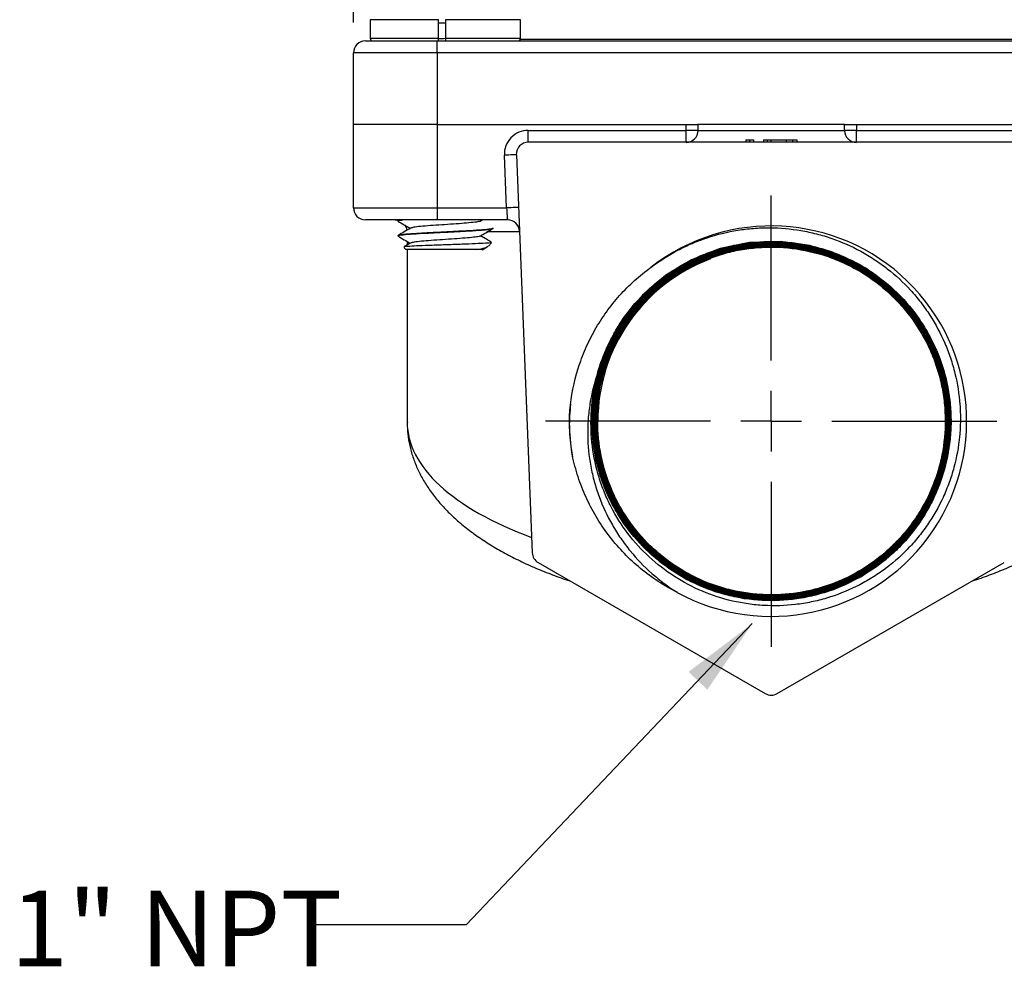
# Model space of a CAD drawing. Units: inches. Extents: x 0.2 to 10.8, y 0.2 to 8.3.
# Drawn here: x 8.2 to 9.9, y 2.6 to 4.1 of the extents above; entities that cross this region are included whole.
import ezdxf

# ---------------------------------------------------------------- set-up
doc = ezdxf.new("R2010")
doc.units = ezdxf.units.IN
doc.header["$MEASUREMENT"] = 0
doc.layers.add('SKETCH', color=7, linetype='Continuous')
doc.styles.add('SLDTEXTSTYLE0', font='TXT', dxfattribs={"width": 0.75})
doc.dimstyles.new('SLDDIMSTYLE0', dxfattribs={"dimtxt": 0.125, "dimasz": 0.13, "dimexe": 0, "dimexo": 0.0625, "dimgap": 0.03125, "dimtad": 0, "dimtih": 1, "dimtoh": 1, "dimlfac": 2, "dimrnd": 1e-09, "dimzin": 12, "dimdsep": 46, "dimtxsty": 'SLDTEXTSTYLE0', "dimsah": 1, "dimcen": 0.09, "dimadec": 0, "dimazin": 3, "dimtfac": 1, "dimtofl": 0, "dimtmove": 0, "dimatfit": 3, "dimfxl": 0, "dimfrac": 2, "dimtolj": 1, "dimtzin": 12, "dimarcsym": 0})
doc.dimstyles.new('SLDDIMSTYLE1', dxfattribs={"dimtxt": 0.18, "dimasz": 0.13, "dimexe": 0, "dimexo": 0.0625, "dimgap": 0, "dimtad": 0, "dimtih": 1, "dimtoh": 1, "dimdec": 0, "dimrnd": 1e-09, "dimzin": 0, "dimdsep": 46, "dimtxsty": 'Standard', "dimsah": 1, "dimcen": 0.09, "dimadec": 0, "dimazin": 0, "dimtfac": 0.13, "dimtdec": 0, "dimtofl": 0, "dimtmove": 0, "dimatfit": 3, "dimfxl": 0, "dimfrac": 2, "dimtolj": 1, "dimtzin": 0, "dimarcsym": 0})

# ---------------------------------------------------------------- blocks, each defined once
blk = doc.blocks.new('_D')
at = {"layer": 'SKETCH'}
for p, q in [((8.7939, 4.1297), (8.7939, 5.9862)), ((10.1719, 4.1297), (10.1719, 5.9862)), ((9.5087, 5.9604), (9.4706, 5.9604)), ((9.4706, 5.9604), (9.4706, 5.762)), ((9.832, 5.9604), (9.87, 5.9604)), ((9.87, 5.9604), (9.87, 5.762)), ((8.7939, 5.8612), (9.0323, 5.8612)), ((10.1719, 5.8612), (9.9335, 5.8612)), ((9.4706, 5.762), (9.5087, 5.762)), ((9.87, 5.762), (9.832, 5.762))]:
    blk.add_line(p, q, dxfattribs=at)
for points in [[(8.7939, 5.8612), (8.9239, 5.8412), (8.9239, 5.8812)], [(10.1719, 5.8612), (10.0419, 5.8812), (10.0419, 5.8412)]]:
    blk.add_solid(points, dxfattribs=at)
at = {"layer": 'SKETCH', "char_height": 0.125, "attachment_point": 1, "style": 'SLDTEXTSTYLE0'}
for s, insert in [('2.76"', (9.0577, 5.9231)), ('70.0', (9.5087, 5.9231))]:
    blk.add_mtext(s, dxfattribs=dict(at, insert=insert))
blk = doc.blocks.new('SW_CENTERMARKSYMBOL_0')
at = {"layer": 'SKETCH', "color": 0}
for p, q in [((0, 0.1), (0, 0.3722)), ((0, 0), (0, 0.05)), ((-0.1, 0), (-0.3722, 0)), ((0, 0), (-0.05, 0)), ((0, 0), (0, -0.05)), ((0, 0), (0.05, 0)), ((0.1, 0), (0.3722, 0)), ((0, -0.1), (0, -0.3722))]:
    blk.add_line(p, q, dxfattribs=at)

msp = doc.modelspace()

# ---------------------------------------------------------------- linework, layer by layer
at = {"color": 7, "linetype": 'Continuous', "lineweight": 25}
for p, q in [((8.8215, 4.1344), (8.8215, 4.1037)), ((8.934, 4.1037), (8.934, 4.1344)), ((8.9458, 4.1344), (8.9458, 4.1037)), ((9.0695, 4.1037), (9.0695, 4.1344)), ((8.8136, 4.0994), (8.9317, 4.0994)), ((8.9317, 4.0797), (8.9317, 4.0994)), ((8.9317, 4.0994), (10.0341, 4.0994)), ((8.7939, 3.9616), (8.7939, 4.0797)), ((8.9317, 4.0797), (8.7939, 4.0797)), ((10.0341, 4.0797), (8.9317, 4.0797)), ((8.9317, 4.0797), (8.9317, 3.9616)), ((8.9317, 3.9616), (8.7939, 3.9616)), ((8.7939, 3.8238), (8.7939, 3.9616)), ((8.9317, 3.9616), (9.3425, 3.9616)), ((8.9317, 3.9616), (8.9317, 3.8238)), ((9.0821, 3.9321), (9.0821, 3.9517)), ((9.0821, 3.9517), (9.3425, 3.9517)), ((9.3425, 3.9517), (9.3425, 3.9616)), ((9.3425, 3.9616), (9.362, 3.9616)), ((9.3425, 3.9321), (9.3425, 3.9517)), ((9.362, 3.9517), (9.3425, 3.9517)), ((9.362, 3.9616), (9.362, 3.9517)), ((9.6038, 3.9616), (9.362, 3.9616)), ((9.362, 3.9517), (9.6038, 3.9517)), ((9.6038, 3.9517), (9.6038, 3.9616)), ((9.6038, 3.9616), (9.6233, 3.9616)), ((9.6233, 3.9517), (9.6038, 3.9517)), ((9.6233, 3.9616), (10.0341, 3.9616)), ((9.6233, 3.9616), (9.6233, 3.9517)), ((9.6233, 3.9321), (9.6233, 3.9517)), ((9.6233, 3.9517), (9.8837, 3.9517)), ((9.8837, 3.9321), (9.0821, 3.9321)), ((9.4407, 3.936), (9.4407, 3.9321)), ((9.4471, 3.936), (9.4471, 3.9321)), ((9.4536, 3.936), (9.4536, 3.9321)), ((9.47, 3.936), (9.47, 3.9321)), ((9.476, 3.936), (9.476, 3.9321)), ((9.482, 3.936), (9.482, 3.9321)), ((9.482, 3.936), (9.5076, 3.936)), ((9.5076, 3.936), (9.5076, 3.9321)), ((9.518, 3.936), (9.518, 3.9321)), ((9.5251, 3.936), (9.5251, 3.9321)), ((9.0463, 3.8238), (9.0428, 3.9108)), ((9.0625, 3.9116), (9.0888, 3.2548)), ((8.7939, 3.8238), (8.9317, 3.8238)), ((8.9317, 3.8238), (8.9317, 3.8041)), ((8.9317, 3.8238), (9.0463, 3.8238)), ((8.9317, 3.8041), (8.8136, 3.8041)), ((8.8668, 3.8025), (8.8668, 3.8023)), ((8.8693, 3.8041), (8.868, 3.8033)), ((9.0479, 3.8041), (8.9317, 3.8041)), ((9.0019, 3.8016), (9.0062, 3.8041)), ((9.0236, 3.7905), (9.0242, 3.7902)), ((9.0242, 3.79), (9.0242, 3.7902)), ((8.8668, 3.7779), (8.8668, 3.7777)), ((8.8825, 3.7684), (8.8825, 3.7625)), ((8.877, 3.7585), (8.8805, 3.7549)), ((8.9976, 3.7549), (8.8805, 3.7549)), ((8.8825, 3.7549), (8.8825, 3.4701)), ((9.006, 3.7546), (9.0145, 3.7595)), ((9.0164, 3.7608), (9.0217, 3.7661)), ((9.0986, 3.2386), (9.4731, 3.0224)), ((9.4927, 3.0224), (9.8672, 3.2386))]:
    msp.add_line(p, q, dxfattribs=at)
at = {"color": 8, "linetype": 'Continuous', "lineweight": 25}
for p, q in [((8.934, 4.1344), (8.8215, 4.1344)), ((8.9458, 4.1289), (8.934, 4.1289)), ((9.0695, 4.1344), (8.9458, 4.1344)), ((8.8215, 4.1037), (8.934, 4.1037)), ((8.9458, 4.1037), (9.0695, 4.1037)), ((9.0692, 4.102), (9.8967, 4.102)), ((9.0676, 3.7844), (9.0141, 3.7844))]:
    msp.add_line(p, q, dxfattribs=at)
at = {"color": 7, "linetype": 'Continuous', "lineweight": 25, "flags": 128}
for points in [[(9.0625, 3.9116), (9.0621, 3.9116), (9.061, 3.9115), (9.0592, 3.9114), (9.0567, 3.9114), (9.0537, 3.9112), (9.0503, 3.9111), (9.0466, 3.9109), (9.0428, 3.9108)], [(9.066, 3.8246), (9.0656, 3.8246), (9.0645, 3.8245), (9.0626, 3.8244), (9.0602, 3.8243), (9.0572, 3.8242), (9.0538, 3.8241), (9.0501, 3.8239), (9.0463, 3.8238)], [(9.0463, 3.8238), (9.0466, 3.8204), (9.0468, 3.8171), (9.0471, 3.8139), (9.0473, 3.8111), (9.0475, 3.8087), (9.0476, 3.8067), (9.0478, 3.8053), (9.0478, 3.8044), (9.0479, 3.8041)], [(8.8628, 3.8041), (8.8667, 3.8037), (8.8682, 3.8033)], [(9.188, 3.4685), (9.1878, 3.4515), (9.1955, 3.4016), (9.2111, 3.355), (9.2349, 3.3104), (9.265, 3.2715), (9.3023, 3.2373), (9.3436, 3.2106), (9.3901, 3.1907), (9.4379, 3.1792), (9.4884, 3.1757), (9.5373, 3.1807), (9.5861, 3.1942), (9.6306, 3.215), (9.6722, 3.2439), (9.7074, 3.2784), (9.7371, 3.3194), (9.7588, 3.3636), (9.7733, 3.4121), (9.7779, 3.4423), (9.7794, 3.4731), (9.7751, 3.5222), (9.7623, 3.5712), (9.742, 3.6161), (9.7137, 3.6582), (9.6797, 3.6938), (9.639, 3.7241), (9.5951, 3.7465), (9.5467, 3.7616), (9.4979, 3.7683), (9.4472, 3.7665), (9.3989, 3.7566), (9.3516, 3.7381), (9.3093, 3.7128), (9.2708, 3.6797), (9.2393, 3.6418), (9.2139, 3.5978), (9.1966, 3.5512), (9.1966, 3.5512)]]:
    msp.add_lwpolyline(points, dxfattribs=at)
at = {"color": 7, "linetype": 'Continuous', "lineweight": 25}
for centre, radius, start, end in [((8.8136, 4.0797), 0.0197, 90, 180), ((8.8258, 4.1037), 0.00433, 180, 270), ((9.0652, 4.1037), 0.00433, 270, 0), ((9.0821, 3.9124), 0.0394, 90, 182.2937), ((9.3425, 3.9516), 0.0196, 270.2802, 0.2777), ((9.6234, 3.9516), 0.0196, 179.7223, 269.7198), ((9.0821, 3.9124), 0.0197, 90, 182.2937), ((8.8136, 3.8238), 0.0197, 180, 270), ((9.0479, 3.7844), 0.0197, 2.2937, 90), ((8.8628, 3.7844), 0.0197, 7.2815, 33.4107), ((9.4829, 3.4718), 0.3222, 241.2315, 128.0136), ((9.4829, 3.4718), 0.286, 110.5451, 180), ((9.4829, 3.4718), 0.2971, 164.4953, 177.9617), ((9.1084, 3.2556), 0.0197, 182.2937, 240), ((9.4829, 3.0394), 0.0197, 240, 300)]:
    msp.add_arc(centre, radius, start, end, dxfattribs=at)
at = {"color": 8, "linetype": 'Continuous', "lineweight": 25}
msp.add_ellipse((9.4829, 3.4701), major_axis=(0.6004, 0), ratio=0.420441, start_param=3.141593, end_param=3.994041, dxfattribs=at)
at = {"color": 7, "linetype": 'Continuous', "lineweight": 25}
for points, knots in [([(8.934, 4.0994), (8.934, 4.0994), (8.934, 4.0998), (8.934, 4.1014), (8.934, 4.1026), (8.934, 4.1037)], [0, 0, 0, 0, 0.5, 0.5, 1, 1, 1, 1]), ([(8.934, 4.1031), (8.936, 4.1032), (8.9399, 4.1034), (8.9439, 4.1036), (8.9458, 4.1037)], [0, 0, 0, 0, 0.530293, 1, 1, 1, 1]), ([(8.9458, 4.1037), (8.9458, 4.1026), (8.9458, 4.1014), (8.9458, 4.0998), (8.9458, 4.0994), (8.9458, 4.0994)], [0, 0, 0, 0, 0.5, 0.5, 1, 1, 1, 1]), ([(9.4407, 3.936), (9.4407, 3.936), (9.4409, 3.936), (9.4416, 3.936), (9.4425, 3.936), (9.4434, 3.936), (9.4449, 3.936), (9.4462, 3.936), (9.4471, 3.936)], [0, 0, 0, 0, 0.308316, 0.438608, 0.55817, 0.67092, 0.777874, 1, 1, 1, 1]), ([(9.4471, 3.936), (9.448, 3.936), (9.4493, 3.936), (9.4509, 3.936), (9.4519, 3.936), (9.4527, 3.936), (9.4535, 3.936), (9.4536, 3.936), (9.4536, 3.936)], [0, 0, 0, 0, 0.22738, 0.336055, 0.446763, 0.564974, 0.693155, 1, 1, 1, 1]), ([(9.47, 3.936), (9.47, 3.936), (9.4701, 3.936), (9.4709, 3.936), (9.4716, 3.936), (9.4725, 3.936), (9.4739, 3.936), (9.4752, 3.936), (9.476, 3.936)], [0, 0, 0, 0, 0.303709, 0.431646, 0.550487, 0.663265, 0.771395, 1, 1, 1, 1]), ([(9.476, 3.936), (9.4768, 3.936), (9.4781, 3.936), (9.4795, 3.936), (9.4804, 3.936), (9.4811, 3.936), (9.4819, 3.936), (9.482, 3.936), (9.482, 3.936)], [0, 0, 0, 0, 0.224424, 0.332377, 0.444784, 0.564452, 0.693826, 1, 1, 1, 1]), ([(9.5076, 3.936), (9.5083, 3.936), (9.5093, 3.936), (9.5108, 3.936), (9.512, 3.936), (9.5133, 3.936), (9.5152, 3.936), (9.5169, 3.936), (9.518, 3.936)], [0, 0, 0, 0, 0.274626, 0.405697, 0.531035, 0.64914, 0.761264, 1, 1, 1, 1]), ([(9.518, 3.936), (9.519, 3.936), (9.5206, 3.936), (9.5223, 3.936), (9.5234, 3.936), (9.5242, 3.936), (9.525, 3.936), (9.5251, 3.936), (9.5251, 3.936)], [0, 0, 0, 0, 0.246517, 0.356041, 0.462818, 0.576055, 0.700598, 1, 1, 1, 1]), ([(8.8669, 3.802), (8.8705, 3.7999), (8.8774, 3.796), (8.8842, 3.792), (8.8875, 3.7901)], [0, 0, 0, 0, 0.519505, 1, 1, 1, 1]), ([(8.8679, 3.8023), (8.8676, 3.8025), (8.8667, 3.8031), (8.872, 3.8037), (8.8755, 3.8041)], [0, 0, 0, 0, 0.323972, 1, 1, 1, 1]), ([(8.8746, 3.8041), (8.8726, 3.8039), (8.8674, 3.8033), (8.8675, 3.8028), (8.8676, 3.8025)], [0, 0, 0, 0, 0.3956859, 1, 1, 1, 1]), ([(9.0012, 3.8016), (9.0009, 3.8014), (8.9999, 3.8008), (8.9916, 3.7998), (8.9773, 3.7984), (8.959, 3.7971), (8.9393, 3.7958), (8.9203, 3.7945), (8.9042, 3.7932), (8.8924, 3.7918), (8.8897, 3.7909), (8.8883, 3.7905)], [0, 0, 0, 0, 0.04156, 0.161529, 0.28167, 0.401616, 0.521391, 0.6411, 0.760854, 0.880767, 1, 1, 1, 1]), ([(8.8679, 3.7777), (8.8676, 3.7779), (8.8668, 3.7785), (8.875, 3.7796), (8.8911, 3.7809), (8.9139, 3.7822), (8.9401, 3.7835), (8.9669, 3.7849), (8.9913, 3.7862), (9.0062, 3.7872), (9.0171, 3.7882), (9.0238, 3.789), (9.0233, 3.7897), (9.0231, 3.79)], [0, 0, 0, 0, 0.048345, 0.155851, 0.263357, 0.370863, 0.47837, 0.585876, 0.693383, 0.800888, 0.833331, 0.940836, 1, 1, 1, 1]), ([(9.0242, 3.7902), (9.0235, 3.7898), (9.0224, 3.7891), (9.0126, 3.7879), (8.9978, 3.7868), (8.9746, 3.7855), (8.9482, 3.7841), (8.9215, 3.7828), (8.8974, 3.7815), (8.8791, 3.7802), (8.8681, 3.779), (8.8678, 3.7782), (8.8676, 3.7779)], [0, 0, 0, 0, 0.106919, 0.171233, 0.27815, 0.38507, 0.49199, 0.59891, 0.70583, 0.81275, 0.919669, 1, 1, 1, 1]), ([(8.8883, 3.7905), (8.8847, 3.7884), (8.8779, 3.7845), (8.8711, 3.7806), (8.8679, 3.7787)], [0, 0, 0, 0, 0.523608, 1, 1, 1, 1]), ([(9.0027, 3.7773), (9.0059, 3.7791), (9.013, 3.7833), (9.0201, 3.7874), (9.0241, 3.7897)], [0, 0, 0, 0, 0.444862, 1, 1, 1, 1]), ([(9.2845, 3.7257), (9.2985, 3.7364), (9.3133, 3.7457), (9.3364, 3.758), (9.3444, 3.7618), (9.3605, 3.7687), (9.3688, 3.7718), (9.3936, 3.7801), (9.4105, 3.7842), (9.4363, 3.7884), (9.4449, 3.7894), (9.4624, 3.7907), (9.4713, 3.7911), (9.4975, 3.7909), (9.5148, 3.7894), (9.5405, 3.785), (9.549, 3.7832), (9.566, 3.7788), (9.5745, 3.7763), (9.5993, 3.7677), (9.6152, 3.7606), (9.6381, 3.7481), (9.6455, 3.7437), (9.6602, 3.734), (9.6674, 3.7289), (9.688, 3.7127), (9.7008, 3.7008), (9.7184, 3.6816), (9.724, 3.6749), (9.7347, 3.6611), (9.7398, 3.6539), (9.7541, 3.6318), (9.7623, 3.6164), (9.7726, 3.5925), (9.7757, 3.5844), (9.7813, 3.5678), (9.7837, 3.5593), (9.79, 3.5337), (9.7927, 3.5165), (9.7946, 3.4905), (9.7949, 3.4818), (9.7947, 3.4644), (9.7942, 3.4556), (9.7917, 3.4293), (9.7886, 3.4122), (9.7818, 3.387), (9.7792, 3.3787), (9.7732, 3.3623), (9.7699, 3.3541), (9.7588, 3.3302), (9.7502, 3.3151), (9.7355, 3.2936), (9.7303, 3.2866), (9.7192, 3.2731), (9.7133, 3.2665), (9.6949, 3.2476), (9.6818, 3.2362), (9.6607, 3.2209), (9.6535, 3.2161), (9.6385, 3.207), (9.6308, 3.2028), (9.6071, 3.1911), (9.5909, 3.1848), (9.5659, 3.1773), (9.5575, 3.1752), (9.5404, 3.1717), (9.5316, 3.1703), (9.5055, 3.1673), (9.4881, 3.1667), (9.4621, 3.1682), (9.4535, 3.169), (9.4362, 3.1715), (9.4276, 3.1731), (9.4018, 3.179), (9.3853, 3.1844), (9.3533, 3.1979), (9.3379, 3.206), (9.3083, 3.2251), (9.2945, 3.2359), (9.269, 3.2595), (9.2573, 3.2724), (9.2359, 3.3005), (9.2267, 3.3152), (9.2147, 3.3384), (9.2111, 3.3463), (9.2045, 3.3625), (9.2015, 3.3708), (9.1937, 3.396), (9.1901, 3.413), (9.1858, 3.4474), (9.1851, 3.4648), (9.186, 3.4824)], [0, 0, 0, 0, 0.03125, 0.03125, 0.046875, 0.046875, 0.0625, 0.0625, 0.09375, 0.09375, 0.109375, 0.109375, 0.125, 0.125, 0.15625, 0.15625, 0.171875, 0.171875, 0.1875, 0.1875, 0.21875, 0.21875, 0.234375, 0.234375, 0.25, 0.25, 0.28125, 0.28125, 0.296875, 0.296875, 0.3125, 0.3125, 0.34375, 0.34375, 0.359375, 0.359375, 0.375, 0.375, 0.40625, 0.40625, 0.421875, 0.421875, 0.4375, 0.4375, 0.46875, 0.46875, 0.484375, 0.484375, 0.5, 0.5, 0.53125, 0.53125, 0.546875, 0.546875, 0.5625, 0.5625, 0.59375, 0.59375, 0.609375, 0.609375, 0.625, 0.625, 0.65625, 0.65625, 0.671875, 0.671875, 0.6875, 0.6875, 0.71875, 0.71875, 0.734375, 0.734375, 0.75, 0.75, 0.78125, 0.78125, 0.8125, 0.8125, 0.84375, 0.84375, 0.875, 0.875, 0.90625, 0.90625, 0.921875, 0.921875, 0.9375, 0.9375, 0.96875, 0.96875, 1, 1, 1, 1]), ([(8.8669, 3.7774), (8.8705, 3.7753), (8.8774, 3.7714), (8.8842, 3.7674), (8.8875, 3.7655)], [0, 0, 0, 0, 0.519561, 1, 1, 1, 1]), ([(9.0026, 3.7773), (9.0026, 3.7773), (9.0029, 3.7768), (8.9975, 3.7759), (8.9864, 3.7746), (8.9699, 3.7733), (8.9508, 3.772), (8.9311, 3.7706), (8.913, 3.7693), (8.8989, 3.768), (8.8902, 3.7668), (8.8893, 3.7661), (8.889, 3.7659)], [0, 0, 0, 0, 0.003285, 0.119073, 0.235067, 0.35113, 0.466971, 0.582678, 0.698354, 0.81411, 0.930049, 1, 1, 1, 1]), ([(9.0216, 3.7673), (9.0189, 3.7688), (9.0128, 3.7723), (9.0068, 3.7758), (9.0035, 3.7778)], [0, 0, 0, 0, 0.450087, 1, 1, 1, 1]), ([(9.186, 3.4824), (9.1867, 3.5016), (9.1892, 3.5205), (9.1957, 3.5484), (9.1984, 3.5577), (9.2045, 3.5759), (9.208, 3.5848), (9.2159, 3.6022), (9.2202, 3.6107), (9.2297, 3.6273), (9.2348, 3.6354), (9.2515, 3.6589), (9.2639, 3.6733), (9.2845, 3.693), (9.2917, 3.6992), (9.3068, 3.711), (9.3146, 3.7166), (9.3388, 3.7321), (9.3557, 3.7407), (9.3822, 3.7512), (9.3913, 3.7543), (9.4098, 3.7597), (9.4191, 3.7618), (9.4471, 3.7671), (9.466, 3.7687), (9.4948, 3.7685), (9.5044, 3.768), (9.5234, 3.7659), (9.5328, 3.7645), (9.5514, 3.7607), (9.5606, 3.7583), (9.5788, 3.7528), (9.5878, 3.7495), (9.6144, 3.7384), (9.6312, 3.7295), (9.6549, 3.7137), (9.6626, 3.708), (9.6775, 3.6959), (9.6846, 3.6895), (9.705, 3.6693), (9.7171, 3.6548), (9.7332, 3.6311), (9.7382, 3.6229), (9.7475, 3.6061), (9.7516, 3.5975), (9.7629, 3.5713), (9.7687, 3.5532), (9.7747, 3.5251), (9.7763, 3.5156), (9.7785, 3.4966), (9.7791, 3.4871), (9.7795, 3.4682), (9.7792, 3.4587), (9.7777, 3.4397), (9.7765, 3.4301), (9.7715, 3.4018), (9.7664, 3.3834), (9.7562, 3.3568), (9.7524, 3.3481), (9.7438, 3.331), (9.7391, 3.3226), (9.7238, 3.2983), (9.7123, 3.2833), (9.6927, 3.2624), (9.6858, 3.2557), (9.6714, 3.2431), (9.6639, 3.2371), (9.6408, 3.2205), (9.6244, 3.2109), (9.5982, 3.1989), (9.5893, 3.1953), (9.5713, 3.189), (9.553, 3.1836), (9.5344, 3.1801), (9.5155, 3.1774), (9.5059, 3.1765), (9.4772, 3.1752), (9.4582, 3.1762), (9.43, 3.1804), (9.4206, 3.1822), (9.402, 3.1869), (9.3928, 3.1897), (9.3659, 3.1993), (9.3487, 3.2073), (9.3241, 3.2219), (9.316, 3.2272), (9.3005, 3.2386), (9.2931, 3.2446), (9.2719, 3.2635), (9.2589, 3.2775), (9.2416, 3.3004), (9.2361, 3.3084), (9.2261, 3.3246), (9.2169, 3.3412), (9.2094, 3.3587), (9.2027, 3.3765), (9.1997, 3.3857), (9.1923, 3.4135), (9.1892, 3.4323), (9.1872, 3.4608), (9.187, 3.4703), (9.1875, 3.4896), (9.1883, 3.4991), (9.1919, 3.5275), (9.196, 3.546), (9.205, 3.5733), (9.2085, 3.5823), (9.2162, 3.5998), (9.2247, 3.6168), (9.2348, 3.6329), (9.2457, 3.6485), (9.2516, 3.6561), (9.2703, 3.6781), (9.284, 3.6912), (9.3063, 3.709), (9.314, 3.7145), (9.3301, 3.725), (9.3384, 3.7298), (9.3639, 3.743), (9.3815, 3.75), (9.4089, 3.758), (9.4183, 3.7603), (9.4371, 3.7639), (9.4466, 3.7652), (9.475, 3.7677), (9.494, 3.7676), (9.5226, 3.7647), (9.5321, 3.7632), (9.5508, 3.7594), (9.56, 3.7571), (9.5782, 3.7515), (9.5871, 3.7483), (9.6047, 3.741), (9.6134, 3.7369), (9.6388, 3.7233), (9.6546, 3.7128), (9.6767, 3.6948), (9.6838, 3.6884), (9.6974, 3.6749), (9.7039, 3.6678), (9.7222, 3.6457), (9.7329, 3.63), (9.7465, 3.6049), (9.7507, 3.5962), (9.7582, 3.5786), (9.7615, 3.5696), (9.7701, 3.5424), (9.774, 3.5239), (9.7772, 3.4953), (9.7778, 3.4856), (9.7781, 3.4666), (9.7777, 3.4571), (9.7762, 3.4382), (9.7749, 3.4287), (9.7715, 3.41), (9.7693, 3.4006), (9.7615, 3.3729), (9.7545, 3.3552), (9.7416, 3.3298), (9.7369, 3.3215), (9.7266, 3.3053), (9.721, 3.2975), (9.7033, 3.275), (9.6902, 3.2613), (9.6686, 3.2425), (9.661, 3.2366), (9.6453, 3.2255), (9.6373, 3.2204), (9.6125, 3.2063), (9.5952, 3.1985), (9.5679, 3.1894), (9.5586, 3.1868), (9.54, 3.1825), (9.5307, 3.1808), (9.5119, 3.1783), (9.5024, 3.1776), (9.4833, 3.1769), (9.4736, 3.1771), (9.445, 3.1789), (9.4262, 3.182), (9.3987, 3.1893), (9.3896, 3.1922), (9.3715, 3.1989), (9.3627, 3.2027), (9.337, 3.2152), (9.3208, 3.2251), (9.298, 3.2423), (9.2905, 3.2485), (9.2765, 3.2615), (9.2698, 3.2683), (9.2508, 3.2895), (9.2395, 3.3048), (9.2199, 3.3379), (9.2118, 3.3552), (9.2023, 3.3821), (9.1996, 3.3912), (9.1949, 3.4097), (9.1931, 3.4192), (9.1889, 3.4476), (9.1879, 3.4665), (9.1893, 3.495), (9.1902, 3.5046), (9.193, 3.5236), (9.1948, 3.533), (9.2017, 3.5607), (9.208, 3.5786), (9.2201, 3.6046), (9.2246, 3.6132), (9.2343, 3.6296), (9.2396, 3.6376), (9.2564, 3.6606), (9.2691, 3.6748), (9.2973, 3.7009), (9.3125, 3.7124), (9.3368, 3.7273), (9.3451, 3.7319), (9.3623, 3.7403), (9.3712, 3.7441), (9.3981, 3.7541), (9.4164, 3.7589), (9.4446, 3.7636), (9.4541, 3.7646), (9.4733, 3.7659), (9.4829, 3.766), (9.5114, 3.7651), (9.5302, 3.7626), (9.5582, 3.7562), (9.5675, 3.7535), (9.5856, 3.7474), (9.5944, 3.744), (9.6118, 3.7362), (9.6202, 3.7319), (9.6368, 3.7224), (9.6449, 3.7173), (9.6684, 3.7006), (9.6827, 3.6881), (9.7024, 3.6675), (9.7086, 3.6603), (9.7204, 3.6452), (9.7259, 3.6373), (9.7412, 3.6131), (9.7498, 3.5961), (9.7601, 3.5695), (9.7632, 3.5603), (9.7684, 3.5419), (9.7705, 3.5326), (9.7754, 3.5045), (9.7769, 3.4855), (9.7764, 3.4568), (9.7757, 3.4471), (9.7735, 3.4282), (9.7719, 3.4188), (9.7679, 3.4003), (9.7654, 3.3911), (9.7596, 3.373), (9.7562, 3.3639), (9.7447, 3.3376), (9.7355, 3.3209), (9.7193, 3.2975), (9.7135, 3.2899), (9.7011, 3.2752), (9.6945, 3.2682), (9.674, 3.2483), (9.6592, 3.2364), (9.6352, 3.2208), (9.6269, 3.2159), (9.6099, 3.2071), (9.6012, 3.2031), (9.5748, 3.1925), (9.5565, 3.1871), (9.5282, 3.1818), (9.5187, 3.1805), (9.4997, 3.1788), (9.4902, 3.1784), (9.4713, 3.1785), (9.4618, 3.1791), (9.4428, 3.1811), (9.4332, 3.1826), (9.4051, 3.1884), (9.387, 3.194), (9.3519, 3.2088), (9.3348, 3.218), (9.3033, 3.2393), (9.2886, 3.2514), (9.2684, 3.2717), (9.2619, 3.2789), (9.2498, 3.2937), (9.2442, 3.3014), (9.2284, 3.3251), (9.2194, 3.3419), (9.2047, 3.3775), (9.1992, 3.3957), (9.1937, 3.4236), (9.1923, 3.4331), (9.1904, 3.4521), (9.1899, 3.4618), (9.1899, 3.4904), (9.1917, 3.5093), (9.1972, 3.5373), (9.1995, 3.5467), (9.205, 3.5651), (9.2082, 3.5741), (9.219, 3.6005), (9.2279, 3.6173), (9.2438, 3.6412), (9.2495, 3.649), (9.2615, 3.6638), (9.2742, 3.678), (9.2882, 3.6908), (9.3029, 3.703), (9.3106, 3.7088), (9.3344, 3.7249), (9.3511, 3.734), (9.3774, 3.7451), (9.3863, 3.7484), (9.4047, 3.7541), (9.414, 3.7565), (9.442, 3.7623), (9.4609, 3.7643), (9.4895, 3.7646), (9.4991, 3.7642), (9.5182, 3.7625), (9.5277, 3.7612), (9.5557, 3.7559), (9.5739, 3.7506), (9.6007, 3.7399), (9.6094, 3.7358), (9.6263, 3.727), (9.6427, 3.7175), (9.6581, 3.7063), (9.673, 3.6944), (9.6803, 3.688), (9.7008, 3.6679), (9.713, 3.6534), (9.7292, 3.6299), (9.7342, 3.6217), (9.7435, 3.6049), (9.7477, 3.5963), (9.759, 3.5701), (9.7648, 3.552), (9.7708, 3.5239), (9.7723, 3.5144), (9.7745, 3.4954), (9.7751, 3.4859), (9.7754, 3.4669), (9.775, 3.4574), (9.7735, 3.4384), (9.7722, 3.4289), (9.767, 3.4005), (9.7618, 3.3823), (9.7513, 3.3558), (9.7474, 3.3471), (9.7386, 3.33), (9.7338, 3.3217), (9.7183, 3.2976), (9.7065, 3.2827), (9.6866, 3.2622), (9.6796, 3.2556), (9.665, 3.2431), (9.6574, 3.2373), (9.634, 3.2211), (9.6174, 3.2118), (9.591, 3.2003), (9.582, 3.1969), (9.5639, 3.191), (9.5455, 3.1861), (9.5268, 3.1829), (9.5078, 3.1807), (9.4982, 3.18), (9.4694, 3.1795), (9.4505, 3.181), (9.4224, 3.186), (9.4131, 3.1882), (9.3946, 3.1934), (9.3855, 3.1964), (9.3589, 3.2069), (9.342, 3.2155), (9.3179, 3.2309), (9.31, 3.2365), (9.2949, 3.2483), (9.2878, 3.2546), (9.2672, 3.2743), (9.2548, 3.2888), (9.2328, 3.3203), (9.2235, 3.337), (9.212, 3.363), (9.2086, 3.3719), (9.2027, 3.3901), (9.2001, 3.3994), (9.194, 3.4274), (9.1917, 3.4463), (9.1911, 3.4749), (9.1914, 3.4844), (9.1928, 3.5036), (9.194, 3.5131), (9.199, 3.5412), (9.2041, 3.5595), (9.2145, 3.5863), (9.2185, 3.5951), (9.2271, 3.6121), (9.2318, 3.6204), (9.242, 3.6364), (9.2475, 3.6441), (9.2593, 3.6591), (9.2656, 3.6664), (9.2855, 3.6872), (9.3, 3.6995), (9.3233, 3.7159), (9.3314, 3.721), (9.3481, 3.7304), (9.3567, 3.7347), (9.3829, 3.7462), (9.401, 3.7521), (9.4289, 3.7583), (9.4384, 3.7599), (9.4574, 3.7622), (9.4669, 3.7629), (9.4954, 3.7635), (9.5144, 3.7621), (9.5428, 3.7571), (9.5522, 3.7549), (9.5705, 3.7498), (9.5795, 3.7468), (9.5972, 3.7399), (9.6059, 3.736), (9.6229, 3.7274), (9.6313, 3.7226), (9.6555, 3.7071), (9.6704, 3.6954), (9.6911, 3.6756), (9.6976, 3.6687), (9.7102, 3.6541), (9.716, 3.6465), (9.7323, 3.6231), (9.7417, 3.6065), (9.7532, 3.5803), (9.7566, 3.5712), (9.7626, 3.5531), (9.765, 3.5439), (9.7691, 3.5253), (9.7707, 3.516), (9.773, 3.4971), (9.7736, 3.4875), (9.7742, 3.4587), (9.7727, 3.4397), (9.7677, 3.4116), (9.7656, 3.4024), (9.7604, 3.3839), (9.7573, 3.3748), (9.7469, 3.3481), (9.7383, 3.3312), (9.7228, 3.3071), (9.7172, 3.2992), (9.7053, 3.2842), (9.6991, 3.277), (9.6793, 3.2565), (9.6648, 3.2442), (9.6412, 3.2277), (9.633, 3.2226), (9.6164, 3.2133), (9.6079, 3.2091), (9.5905, 3.2015), (9.5816, 3.1982), (9.5634, 3.1923), (9.554, 3.1898), (9.526, 3.1837), (9.5071, 3.1815), (9.4691, 3.1809), (9.4497, 3.1825), (9.4123, 3.1893), (9.394, 3.1945), (9.3673, 3.2051), (9.3585, 3.2091), (9.3415, 3.2178), (9.3333, 3.2226), (9.3174, 3.2329), (9.3096, 3.2384), (9.2947, 3.2503), (9.2875, 3.2566), (9.2668, 3.2767), (9.2546, 3.2913), (9.2384, 3.3147), (9.2334, 3.3229), (9.2241, 3.3396), (9.2199, 3.3483), (9.2086, 3.3746), (9.2029, 3.3927), (9.1969, 3.4207), (9.1954, 3.4302), (9.1933, 3.4493), (9.1927, 3.4588), (9.1924, 3.4873), (9.194, 3.5062), (9.1993, 3.5346), (9.2016, 3.5439), (9.2069, 3.5622), (9.21, 3.5712), (9.2171, 3.5888), (9.2211, 3.5974), (9.2299, 3.6144), (9.2348, 3.6227), (9.2506, 3.6467), (9.2625, 3.6615), (9.2825, 3.6818), (9.2895, 3.6883), (9.3043, 3.7007), (9.312, 3.7064), (9.3356, 3.7224), (9.3523, 3.7315), (9.3787, 3.7427), (9.3878, 3.746), (9.406, 3.7516), (9.4152, 3.754), (9.4338, 3.7578), (9.4432, 3.7593), (9.4622, 3.7612), (9.4718, 3.7618), (9.5006, 3.7619), (9.5195, 3.7601), (9.5475, 3.7546), (9.5568, 3.7523), (9.5751, 3.7468), (9.5842, 3.7436), (9.6107, 3.7327), (9.6274, 3.7238), (9.6513, 3.7079), (9.659, 3.7022), (9.6739, 3.6901), (9.6809, 3.6837), (9.7011, 3.6635), (9.7132, 3.6488), (9.7292, 3.6248), (9.7341, 3.6166), (9.743, 3.5998), (9.7471, 3.5912), (9.7543, 3.5736), (9.7575, 3.5647), (9.763, 3.5464), (9.7653, 3.537), (9.7708, 3.5088), (9.7726, 3.4899), (9.7725, 3.4613), (9.772, 3.4518), (9.77, 3.4326), (9.7685, 3.4232), (9.7628, 3.3952), (9.7572, 3.3771), (9.746, 3.3506), (9.7418, 3.3419), (9.7327, 3.3252), (9.7278, 3.317), (9.7171, 3.3013), (9.7114, 3.2938), (9.6991, 3.2791), (9.6926, 3.272), (9.6721, 3.2519), (9.6572, 3.24), (9.6333, 3.2244), (9.6251, 3.2196), (9.6081, 3.2107), (9.5993, 3.2067), (9.5728, 3.1961), (9.5545, 3.1908), (9.5264, 3.1856), (9.5168, 3.1843), (9.4977, 3.1827), (9.4882, 3.1824), (9.4597, 3.1829), (9.4408, 3.185), (9.4032, 3.1931), (9.3851, 3.199), (9.3589, 3.2104), (9.3504, 3.2146), (9.3337, 3.2239), (9.3255, 3.2291), (9.302, 3.2455), (9.2876, 3.2578), (9.2678, 3.2784), (9.2615, 3.2857), (9.2496, 3.3008), (9.2441, 3.3086), (9.2288, 3.3327), (9.2203, 3.3496), (9.2099, 3.3765), (9.2069, 3.3856), (9.2018, 3.404), (9.1997, 3.4133), (9.1965, 3.432), (9.1954, 3.4415), (9.194, 3.4605), (9.1938, 3.4702), (9.1946, 3.4989), (9.197, 3.5177), (9.2034, 3.5455), (9.206, 3.5547), (9.2121, 3.573), (9.2157, 3.5819), (9.2274, 3.6079), (9.2369, 3.6244), (9.2536, 3.6477), (9.2596, 3.6552), (9.2722, 3.6696), (9.2789, 3.6764), (9.2928, 3.6894), (9.3, 3.6955), (9.3152, 3.707), (9.3231, 3.7125), (9.3476, 3.7276), (9.3647, 3.7359), (9.3915, 3.7458), (9.4006, 3.7487), (9.4191, 3.7535), (9.4286, 3.7555), (9.4568, 3.7599), (9.4758, 3.761), (9.5044, 3.7598), (9.514, 3.7589), (9.533, 3.7562), (9.5423, 3.7544), (9.57, 3.7476), (9.5879, 3.7413), (9.6228, 3.7249), (9.6391, 3.7151), (9.662, 3.6981), (9.6694, 3.6921), (9.6836, 3.6793), (9.6904, 3.6724), (9.7096, 3.6511), (9.7209, 3.6359), (9.7355, 3.6113), (9.74, 3.6028), (9.7481, 3.5854), (9.7517, 3.5766), (9.7612, 3.5497), (9.7657, 3.5312), (9.7697, 3.5027), (9.7706, 3.4931), (9.7713, 3.474), (9.7712, 3.4645), (9.7701, 3.4456), (9.7691, 3.4361), (9.7661, 3.4173), (9.7641, 3.4078), (9.7568, 3.38), (9.7501, 3.3622), (9.7376, 3.3366), (9.7329, 3.3283), (9.7228, 3.3119), (9.7173, 3.304), (9.6999, 3.2814), (9.687, 3.2675), (9.6653, 3.2487), (9.6578, 3.2427), (9.6422, 3.2316), (9.6341, 3.2265), (9.6177, 3.2171), (9.6092, 3.2128), (9.5918, 3.205), (9.5828, 3.2015), (9.5555, 3.1925), (9.5369, 3.1883), (9.5086, 3.1849), (9.4991, 3.1842), (9.4799, 3.1837), (9.4703, 3.184), (9.4418, 3.1862), (9.4231, 3.1896), (9.3955, 3.1974), (9.3864, 3.2005), (9.3686, 3.2075), (9.3599, 3.2114), (9.3345, 3.2245), (9.3186, 3.2348), (9.2885, 3.2588), (9.2748, 3.2721), (9.2565, 3.294), (9.2508, 3.3015), (9.24, 3.3173), (9.235, 3.3256), (9.2212, 3.3508), (9.2138, 3.3683), (9.2054, 3.3955), (9.203, 3.4049), (9.1992, 3.4237), (9.1977, 3.4332), (9.1948, 3.4617), (9.1948, 3.4811), (9.1986, 3.519), (9.2023, 3.5376), (9.2108, 3.5651), (9.2141, 3.5742), (9.2215, 3.5918), (9.2256, 3.6004), (9.2346, 3.6171), (9.2396, 3.6252), (9.2503, 3.6409), (9.2561, 3.6486), (9.2745, 3.6707), (9.2881, 3.684), (9.3104, 3.7019), (9.3181, 3.7075), (9.3342, 3.7179), (9.3425, 3.7227), (9.3679, 3.7359), (9.3856, 3.7428), (9.4131, 3.7507), (9.4226, 3.7529), (9.4414, 3.7563), (9.4508, 3.7575), (9.4793, 3.7597), (9.4983, 3.7593), (9.5365, 3.7546), (9.5551, 3.7505), (9.5821, 3.7415), (9.591, 3.738), (9.6085, 3.7302), (9.6171, 3.7259), (9.642, 3.7116), (9.6574, 3.7006), (9.679, 3.6818), (9.6859, 3.6751), (9.699, 3.6611), (9.7051, 3.6538), (9.7224, 3.6311), (9.7324, 3.6149), (9.7451, 3.589), (9.7488, 3.5802), (9.7554, 3.5623), (9.7583, 3.5532), (9.763, 3.5349), (9.765, 3.5256), (9.7679, 3.5067), (9.7689, 3.497), (9.7704, 3.4684), (9.7696, 3.4494), (9.7654, 3.4212), (9.7636, 3.4117), (9.7589, 3.3931), (9.7561, 3.384), (9.7465, 3.3571), (9.7383, 3.3399), (9.7234, 3.3153), (9.718, 3.3073), (9.7066, 3.2921), (9.7005, 3.2848), (9.6876, 3.2708), (9.6808, 3.2641), (9.6666, 3.2515), (9.6591, 3.2454), (9.6358, 3.2285), (9.6194, 3.219), (9.5934, 3.2071), (9.5845, 3.2036), (9.5663, 3.1974), (9.5571, 3.1948), (9.5293, 3.1883), (9.5104, 3.1859), (9.4817, 3.1851), (9.4721, 3.1853), (9.453, 3.1867), (9.4436, 3.1878), (9.4249, 3.1911), (9.4156, 3.1932), (9.3972, 3.1983), (9.3881, 3.2013), (9.3613, 3.2117), (9.3443, 3.2204), (9.3203, 3.2358), (9.3126, 3.2413), (9.2975, 3.2533), (9.2903, 3.2596), (9.2698, 3.2796), (9.2576, 3.2941), (9.2414, 3.3177), (9.2363, 3.326), (9.2271, 3.3428), (9.223, 3.3513), (9.2119, 3.3776), (9.2062, 3.3958), (9.1986, 3.4335), (9.1967, 3.4526), (9.1967, 3.4718)], [0, 0, 0, 0, 0.003906, 0.003906, 0.005859, 0.005859, 0.007813, 0.007813, 0.009766, 0.009766, 0.011719, 0.011719, 0.015625, 0.015625, 0.017578, 0.017578, 0.019531, 0.019531, 0.023438, 0.023438, 0.025391, 0.025391, 0.027344, 0.027344, 0.03125, 0.03125, 0.033203, 0.033203, 0.035156, 0.035156, 0.037109, 0.037109, 0.039063, 0.039063, 0.042969, 0.042969, 0.044922, 0.044922, 0.046875, 0.046875, 0.050781, 0.050781, 0.052734, 0.052734, 0.054688, 0.054688, 0.058594, 0.058594, 0.060547, 0.060547, 0.0625, 0.0625, 0.064453, 0.064453, 0.066406, 0.066406, 0.070313, 0.070313, 0.072266, 0.072266, 0.074219, 0.074219, 0.078125, 0.078125, 0.080078, 0.080078, 0.082031, 0.082031, 0.085938, 0.085938, 0.087891, 0.087891, 0.089844, 0.091797, 0.091797, 0.09375, 0.09375, 0.097656, 0.097656, 0.099609, 0.099609, 0.101563, 0.101563, 0.105469, 0.105469, 0.107422, 0.107422, 0.109375, 0.109375, 0.113281, 0.113281, 0.115234, 0.115234, 0.117188, 0.119141, 0.119141, 0.121094, 0.121094, 0.125, 0.125, 0.126953, 0.126953, 0.128906, 0.128906, 0.132813, 0.132813, 0.134766, 0.134766, 0.136719, 0.138672, 0.138672, 0.140625, 0.140625, 0.144531, 0.144531, 0.146484, 0.146484, 0.148438, 0.148438, 0.152344, 0.152344, 0.154297, 0.154297, 0.15625, 0.15625, 0.160156, 0.160156, 0.162109, 0.162109, 0.164063, 0.164063, 0.166016, 0.166016, 0.167969, 0.167969, 0.171875, 0.171875, 0.173828, 0.173828, 0.175781, 0.175781, 0.179688, 0.179688, 0.181641, 0.181641, 0.183594, 0.183594, 0.1875, 0.1875, 0.189453, 0.189453, 0.191406, 0.191406, 0.193359, 0.193359, 0.195313, 0.195313, 0.199219, 0.199219, 0.201172, 0.201172, 0.203125, 0.203125, 0.207031, 0.207031, 0.208984, 0.208984, 0.210938, 0.210938, 0.214844, 0.214844, 0.216797, 0.216797, 0.21875, 0.21875, 0.220703, 0.220703, 0.222656, 0.222656, 0.226563, 0.226563, 0.228516, 0.228516, 0.230469, 0.230469, 0.234375, 0.234375, 0.236328, 0.236328, 0.238281, 0.238281, 0.242188, 0.242188, 0.246094, 0.246094, 0.248047, 0.248047, 0.25, 0.25, 0.253906, 0.253906, 0.255859, 0.255859, 0.257813, 0.257813, 0.261719, 0.261719, 0.263672, 0.263672, 0.265625, 0.265625, 0.269531, 0.269531, 0.273438, 0.273438, 0.275391, 0.275391, 0.277344, 0.277344, 0.28125, 0.28125, 0.283203, 0.283203, 0.285156, 0.285156, 0.289063, 0.289063, 0.291016, 0.291016, 0.292969, 0.292969, 0.294922, 0.294922, 0.296875, 0.296875, 0.300781, 0.300781, 0.302734, 0.302734, 0.304688, 0.304688, 0.308594, 0.308594, 0.310547, 0.310547, 0.3125, 0.3125, 0.316406, 0.316406, 0.318359, 0.318359, 0.320313, 0.320313, 0.322266, 0.322266, 0.324219, 0.324219, 0.328125, 0.328125, 0.330078, 0.330078, 0.332031, 0.332031, 0.335938, 0.335938, 0.337891, 0.337891, 0.339844, 0.339844, 0.34375, 0.34375, 0.345703, 0.345703, 0.347656, 0.347656, 0.349609, 0.349609, 0.351563, 0.351563, 0.355469, 0.355469, 0.359375, 0.359375, 0.363281, 0.363281, 0.365234, 0.365234, 0.367188, 0.367188, 0.371094, 0.371094, 0.375, 0.375, 0.376953, 0.376953, 0.378906, 0.378906, 0.382813, 0.382813, 0.384766, 0.384766, 0.386719, 0.386719, 0.390625, 0.390625, 0.392578, 0.392578, 0.394531, 0.396484, 0.396484, 0.398438, 0.398438, 0.402344, 0.402344, 0.404297, 0.404297, 0.40625, 0.40625, 0.410156, 0.410156, 0.412109, 0.412109, 0.414063, 0.414063, 0.417969, 0.417969, 0.419922, 0.419922, 0.421875, 0.423828, 0.423828, 0.425781, 0.425781, 0.429688, 0.429688, 0.431641, 0.431641, 0.433594, 0.433594, 0.4375, 0.4375, 0.439453, 0.439453, 0.441406, 0.441406, 0.443359, 0.443359, 0.445313, 0.445313, 0.449219, 0.449219, 0.451172, 0.451172, 0.453125, 0.453125, 0.457031, 0.457031, 0.458984, 0.458984, 0.460938, 0.460938, 0.464844, 0.464844, 0.466797, 0.466797, 0.46875, 0.470703, 0.470703, 0.472656, 0.472656, 0.476563, 0.476563, 0.478516, 0.478516, 0.480469, 0.480469, 0.484375, 0.484375, 0.486328, 0.486328, 0.488281, 0.488281, 0.492188, 0.492188, 0.496094, 0.496094, 0.498047, 0.498047, 0.5, 0.5, 0.503906, 0.503906, 0.505859, 0.505859, 0.507812, 0.507812, 0.511719, 0.511719, 0.513672, 0.513672, 0.515625, 0.515625, 0.517578, 0.517578, 0.519531, 0.519531, 0.523437, 0.523437, 0.525391, 0.525391, 0.527344, 0.527344, 0.53125, 0.53125, 0.533203, 0.533203, 0.535156, 0.535156, 0.539062, 0.539062, 0.541016, 0.541016, 0.542969, 0.542969, 0.544922, 0.544922, 0.546875, 0.546875, 0.550781, 0.550781, 0.552734, 0.552734, 0.554687, 0.554687, 0.558594, 0.558594, 0.560547, 0.560547, 0.5625, 0.5625, 0.564453, 0.564453, 0.566406, 0.566406, 0.570312, 0.570312, 0.572266, 0.572266, 0.574219, 0.574219, 0.578125, 0.578125, 0.580078, 0.580078, 0.582031, 0.582031, 0.585937, 0.585937, 0.587891, 0.587891, 0.589844, 0.589844, 0.591797, 0.591797, 0.59375, 0.59375, 0.597656, 0.597656, 0.601562, 0.601562, 0.605469, 0.605469, 0.607422, 0.607422, 0.609375, 0.609375, 0.611328, 0.611328, 0.613281, 0.613281, 0.617187, 0.617187, 0.619141, 0.619141, 0.621094, 0.621094, 0.625, 0.625, 0.626953, 0.626953, 0.628906, 0.628906, 0.632812, 0.632812, 0.634766, 0.634766, 0.636719, 0.636719, 0.638672, 0.638672, 0.640625, 0.640625, 0.644531, 0.644531, 0.646484, 0.646484, 0.648437, 0.648437, 0.652344, 0.652344, 0.654297, 0.654297, 0.65625, 0.65625, 0.658203, 0.658203, 0.660156, 0.660156, 0.664062, 0.664062, 0.666016, 0.666016, 0.667969, 0.667969, 0.671875, 0.671875, 0.673828, 0.673828, 0.675781, 0.675781, 0.679687, 0.679687, 0.681641, 0.681641, 0.683594, 0.683594, 0.685547, 0.685547, 0.6875, 0.6875, 0.691406, 0.691406, 0.693359, 0.693359, 0.695312, 0.695312, 0.699219, 0.699219, 0.701172, 0.701172, 0.703125, 0.703125, 0.705078, 0.705078, 0.707031, 0.707031, 0.710937, 0.710937, 0.712891, 0.712891, 0.714844, 0.714844, 0.71875, 0.71875, 0.720703, 0.720703, 0.722656, 0.722656, 0.726562, 0.726562, 0.730469, 0.730469, 0.732422, 0.732422, 0.734375, 0.734375, 0.738281, 0.738281, 0.740234, 0.740234, 0.742187, 0.742187, 0.746094, 0.746094, 0.748047, 0.748047, 0.75, 0.75, 0.751953, 0.751953, 0.753906, 0.753906, 0.757812, 0.757812, 0.759766, 0.759766, 0.761719, 0.761719, 0.765625, 0.765625, 0.767578, 0.767578, 0.769531, 0.769531, 0.771484, 0.771484, 0.773437, 0.773437, 0.777344, 0.777344, 0.779297, 0.779297, 0.78125, 0.78125, 0.785156, 0.785156, 0.787109, 0.787109, 0.789062, 0.789062, 0.792969, 0.792969, 0.796875, 0.796875, 0.798828, 0.798828, 0.800781, 0.800781, 0.804687, 0.804687, 0.806641, 0.806641, 0.808594, 0.808594, 0.8125, 0.8125, 0.814453, 0.814453, 0.816406, 0.816406, 0.818359, 0.818359, 0.820312, 0.820312, 0.824219, 0.824219, 0.826172, 0.826172, 0.828125, 0.828125, 0.832031, 0.832031, 0.833984, 0.833984, 0.835937, 0.835937, 0.837891, 0.837891, 0.839844, 0.839844, 0.84375, 0.84375, 0.845703, 0.845703, 0.847656, 0.847656, 0.851562, 0.851562, 0.853516, 0.853516, 0.855469, 0.855469, 0.859375, 0.859375, 0.863281, 0.863281, 0.865234, 0.865234, 0.867187, 0.867187, 0.871094, 0.871094, 0.873047, 0.873047, 0.875, 0.875, 0.878906, 0.878906, 0.882812, 0.882812, 0.884766, 0.884766, 0.886719, 0.886719, 0.888672, 0.888672, 0.890625, 0.890625, 0.894531, 0.894531, 0.896484, 0.896484, 0.898437, 0.898437, 0.902344, 0.902344, 0.904297, 0.904297, 0.90625, 0.90625, 0.910156, 0.910156, 0.914062, 0.914062, 0.916016, 0.916016, 0.917969, 0.917969, 0.921875, 0.921875, 0.923828, 0.923828, 0.925781, 0.925781, 0.929687, 0.929687, 0.931641, 0.931641, 0.933594, 0.933594, 0.935547, 0.935547, 0.9375, 0.9375, 0.941406, 0.941406, 0.943359, 0.943359, 0.945312, 0.945312, 0.949219, 0.949219, 0.951172, 0.951172, 0.953125, 0.953125, 0.955078, 0.955078, 0.957031, 0.957031, 0.960937, 0.960937, 0.962891, 0.962891, 0.964844, 0.964844, 0.96875, 0.96875, 0.970703, 0.970703, 0.972656, 0.972656, 0.974609, 0.974609, 0.976562, 0.976562, 0.980469, 0.980469, 0.982422, 0.982422, 0.984375, 0.984375, 0.988281, 0.988281, 0.990234, 0.990234, 0.992187, 0.992187, 0.996094, 0.996094, 1, 1, 1, 1]), ([(9.0212, 3.7667), (9.0212, 3.7665), (9.0215, 3.7661), (9.0124, 3.7654), (8.9958, 3.7646), (8.9733, 3.7637), (8.9483, 3.7629), (8.9235, 3.762), (8.9017, 3.7612), (8.8858, 3.7603), (8.8769, 3.7596), (8.8772, 3.7591), (8.8774, 3.7589)], [0, 0, 0, 0, 0.056556, 0.169637, 0.281516, 0.392222, 0.501666, 0.609797, 0.716645, 0.82224, 0.926614, 1, 1, 1, 1]), ([(8.8882, 3.7659), (8.8847, 3.7638), (8.881, 3.7617), (8.8774, 3.7596), (8.8773, 3.7595)], [0, 0, 0, 0, 0.980992, 1, 1, 1, 1]), ([(8.9976, 3.7549), (9.0024, 3.7559), (9.0119, 3.758), (9.0148, 3.7599), (9.0163, 3.7608)], [0, 0, 0, 0, 0.507639, 1, 1, 1, 1]), ([(9.0058, 3.7549), (9.006, 3.7549), (9.0068, 3.7549), (9.0031, 3.7549), (8.9987, 3.7549), (8.9976, 3.7549)], [0, 0, 0, 0, 0.16671, 0.78284, 1, 1, 1, 1]), ([(9.1508, 3.4901), (9.1529, 3.5134), (9.1575, 3.5363), (9.168, 3.5698), (9.1721, 3.5808), (9.1813, 3.6021), (9.1865, 3.6125), (9.1979, 3.6326), (9.2042, 3.6424), (9.2177, 3.6613), (9.2251, 3.6705), (9.2484, 3.6966), (9.2656, 3.7121), (9.2845, 3.7257)], [0, 0, 0, 0, 0.25, 0.25, 0.375, 0.375, 0.5, 0.5, 0.625, 0.625, 0.75, 0.75, 1, 1, 1, 1]), ([(9.1966, 3.5512), (9.1909, 3.5348), (9.1867, 3.518), (9.1826, 3.4924), (9.1816, 3.4838), (9.1803, 3.4665), (9.1801, 3.4577), (9.1804, 3.4317), (9.1821, 3.4146), (9.1869, 3.389), (9.1888, 3.3805), (9.1934, 3.3637), (9.1961, 3.3555), (9.205, 3.3313), (9.2123, 3.3156), (9.2251, 3.2931), (9.2298, 3.2857), (9.2396, 3.2714), (9.2448, 3.2645), (9.2611, 3.2444), (9.2731, 3.232), (9.2925, 3.2149), (9.2993, 3.2093), (9.3133, 3.1989), (9.3204, 3.194), (9.3278, 3.1894)], [0, 0, 0, 0, 0.125, 0.125, 0.1875, 0.1875, 0.25, 0.25, 0.375, 0.375, 0.4375, 0.4375, 0.5, 0.5, 0.625, 0.625, 0.6875, 0.6875, 0.75, 0.75, 0.875, 0.875, 0.9375, 0.9375, 1, 1, 1, 1]), ([(9.1559, 3.4107), (9.1533, 3.4277), (9.1488, 3.4573), (9.1513, 3.4871), (9.1523, 3.4998)], [0, 0, 0, 0, 0.57524, 1, 1, 1, 1]), ([(8.8828, 3.4703), (8.8827, 3.4669), (8.8826, 3.4571), (8.8846, 3.441), (8.8887, 3.422), (8.895, 3.4034), (8.9032, 3.385), (8.9134, 3.367), (8.9257, 3.3494), (8.9401, 3.3322), (8.9564, 3.3155), (8.9747, 3.2994), (8.9949, 3.284), (9.0168, 3.2693), (9.0402, 3.2556), (9.0651, 3.2427), (9.0912, 3.2306), (9.1185, 3.2196), (9.1386, 3.2122), (9.1499, 3.2086), (9.1512, 3.2082)], [0, 0, 0, 0, 0.029285, 0.085172, 0.141108, 0.197496, 0.254691, 0.312968, 0.372485, 0.433251, 0.495109, 0.557762, 0.620838, 0.683913, 0.746649, 0.808859, 0.870434, 0.931324, 0.991522, 1, 1, 1, 1]), ([(9.8143, 3.208), (9.8144, 3.2081), (9.8243, 3.2111), (9.8431, 3.218), (9.8704, 3.2288), (9.8965, 3.2406), (9.9214, 3.2533), (9.945, 3.2669), (9.9673, 3.2814), (9.988, 3.2969), (10.007, 3.3132), (10.0242, 3.3304), (10.0393, 3.3484), (10.0524, 3.3669), (10.0631, 3.386), (10.0716, 3.4053), (10.0779, 3.4248), (10.0817, 3.4444), (10.0834, 3.4596), (10.0831, 3.4682), (10.0831, 3.4703)], [0, 0, 0, 0, 0.000652, 0.060197, 0.120424, 0.181365, 0.243038, 0.305435, 0.36851, 0.43216, 0.496204, 0.56032, 0.62403, 0.686897, 0.748549, 0.808775, 0.867564, 0.925093, 0.981667, 1, 1, 1, 1]), ([(9.3278, 3.1894), (9.3171, 3.1948), (9.3067, 3.2007), (9.2864, 3.2139), (9.2766, 3.2212), (9.2486, 3.2442), (9.2319, 3.2615), (9.2097, 3.2901), (9.2027, 3.3002), (9.1901, 3.3208), (9.1845, 3.3314), (9.1742, 3.3531), (9.1697, 3.3642), (9.1619, 3.3871), (9.1586, 3.3988), (9.1559, 3.4107)], [0, 0, 0, 0, 0.125, 0.125, 0.25, 0.25, 0.5, 0.5, 0.625, 0.625, 0.75, 0.75, 0.875, 0.875, 1, 1, 1, 1])]:
    msp.add_open_spline(points, degree=3, knots=knots, dxfattribs=at)
msp.add_open_spline([(9.1559, 3.4107), (9.151, 3.4368), (9.1493, 3.4635), (9.1508, 3.4901)], degree=3, dxfattribs=at)

# ---------------------------------------------------------------- block references
at = {"layer": 'SKETCH'}
msp.add_blockref('SW_CENTERMARKSYMBOL_0', (9.4829, 3.4718), dxfattribs=at)

# ---------------------------------------------------------------- texts
at = {"layer": 'SKETCH', "insert": (8.2285, 2.6972), "char_height": 0.125, "attachment_point": 1, "style": 'SLDTEXTSTYLE0'}
msp.add_mtext('1" NPT', dxfattribs=at)

# ---------------------------------------------------------------- dimensions: what is measured, and where the dimension line sits
at = {"layer": 'SKETCH'}
dim = msp.add_linear_dim(base=(10.1719, 5.8612), p1=(8.7939, 4.0797), p2=(10.1719, 4.0797), dimstyle='SLDDIMSTYLE0', dxfattribs=at)
dim.commit()
dim.dimension.update_dxf_attribs({"geometry": '_D', "text_midpoint": (9.4829, 5.8612), "dimtype": 160})

# ---------------------------------------------------------------- leaders
msp.add_leader([(9.4515, 3.1377), (8.9795, 2.6408), (8.7295, 2.6408)], dimstyle='SLDDIMSTYLE1', dxfattribs=at)

doc.saveas('drawing.dxf')
